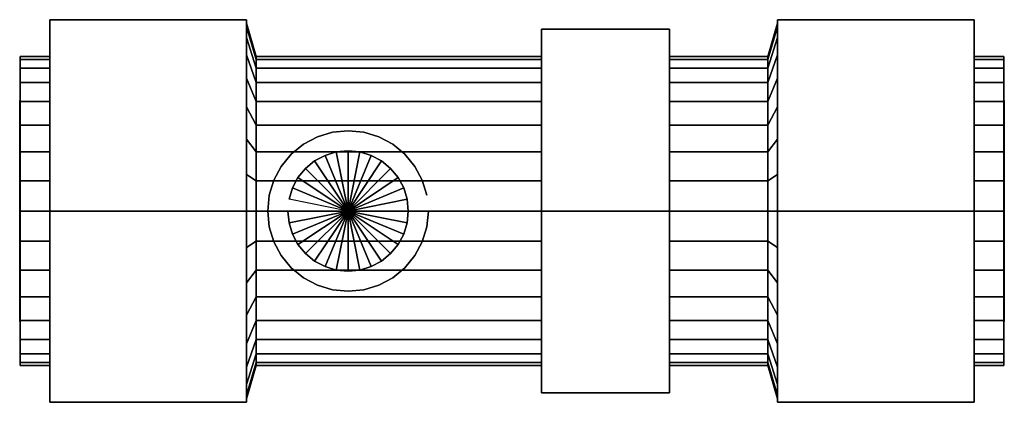
# Model space of a CAD drawing. Extents: x -49 to 49, y -19.1 to 19.1.
import ezdxf

# ---------------------------------------------------------------- set-up
doc = ezdxf.new("R2010")
doc.units = 0
doc.header["$LTSCALE"] = 50
doc.layers.get('0').update_dxf_attribs({"linetype": 'CONTINUOUS'})
doc.layers.add('ARMATEC_AT1159K_001', color=7, linetype='CONTINUOUS')

# ---------------------------------------------------------------- blocks, each defined once
blk = doc.blocks.new('QMODEL__20050404091216_188')
at = {"color": 42}
for points, invisible_edges in [([(-46.06, 0, -22), (-46.06, 19.052559, -11), (-26.46, 19.052559, -11), (-26.46, 0, -22)], 5), ([(-46.06, 19.052559, -11), (-46.06, 19.052559, 11), (-26.46, 19.052559, 11), (-26.46, 19.052559, -11)], 5), ([(-46.06, 19.052559, 11), (-46.06, 0, 22), (-26.46, 0, 22), (-26.46, 19.052559, 11)], 5), ([(-46.06, 19.052559, 11), (-46.06, 19.052559, -11), (-46.06, 0)], 14), ([(-46.06, 19.052559, -11), (-46.06, 0, -22), (-46.06, 0)], 14), ([(-46.06, 0, 22), (-46.06, 19.052559, 11), (-46.06, 0)], 14), ([(-26.46, 0, -22), (-26.46, 19.052559, -11), (-26.46, 0)], 14), ([(-26.46, 19.052559, -11), (-26.46, 19.052559, 11), (-26.46, 0)], 14), ([(-26.46, 19.052559, 11), (-26.46, 0, 22), (-26.46, 0)], 14), ([(26.46, 0, -22), (26.46, 19.052559, -11), (46.06, 19.052559, -11), (46.06, 0, -22)], 5), ([(26.46, 19.052559, -11), (26.46, 19.052559, 11), (46.06, 19.052559, 11), (46.06, 19.052559, -11)], 5), ([(26.46, 19.052559, 11), (26.46, 0, 22), (46.06, 0, 22), (46.06, 19.052559, 11)], 5), ([(26.46, 19.052559, 11), (26.46, 19.052559, -11), (26.46, 0)], 14), ([(26.46, 19.052559, -11), (26.46, 0, -22), (26.46, 0)], 14), ([(26.46, 0, 22), (26.46, 19.052559, 11), (26.46, 0)], 14), ([(46.06, 0, -22), (46.06, 19.052559, -11), (46.06, 0)], 14), ([(46.06, 19.052559, -11), (46.06, 19.052559, 11), (46.06, 0)], 14), ([(46.06, 19.052559, 11), (46.06, 0, 22), (46.06, 0)], 14), ([(2.94, 0, -20.9), (2.94, 18.099931, -10.45), (15.68, 18.099931, -10.45), (15.68, 0, -20.9)], 5), ([(2.94, 18.099931, -10.45), (2.94, 18.099931, 10.45), (15.68, 18.099931, 10.45), (15.68, 18.099931, -10.45)], 5), ([(2.94, 18.099931, 10.45), (2.94, 0, 20.9), (15.68, 0, 20.9), (15.68, 18.099931, 10.45)], 5), ([(2.94, 18.099931, 10.45), (2.94, 18.099931, -10.45), (2.94, 0)], 14), ([(2.94, 18.099931, -10.45), (2.94, 0, -20.9), (2.94, 0)], 14), ([(2.94, 0, 20.9), (2.94, 18.099931, 10.45), (2.94, 0)], 14), ([(15.68, 0, -20.9), (15.68, 18.099931, -10.45), (15.68, 0)], 14), ([(15.68, 18.099931, -10.45), (15.68, 18.099931, 10.45), (15.68, 0)], 14), ([(15.68, 18.099931, 10.45), (15.68, 0, 20.9), (15.68, 0)], 14), ([(-16.333334, 6, -16), (-17.503876, 5.884712, -16), (-17.894056, 7.846282, -16), (-16.333334, 8, -16)], 15), ([(-15.162792, 5.884712, -16), (-16.333334, 6, -16), (-16.333334, 8, -16), (-14.772611, 7.846282, -16)], 15), ([(-18.629434, 5.543277, -16), (-19.666755, 4.988818, -16), (-20.777895, 6.651757, -16), (-19.394801, 7.391036, -16)], 15), ([(-17.503876, 5.884712, -16), (-18.629434, 5.543277, -16), (-19.394801, 7.391036, -16), (-17.894056, 7.846282, -16)], 15), ([(-14.037233, 5.543277, -16), (-15.162792, 5.884712, -16), (-14.772611, 7.846282, -16), (-13.271866, 7.391036, -16)], 15), ([(-12.999912, 4.988818, -16), (-14.037233, 5.543277, -16), (-13.271866, 7.391036, -16), (-11.888772, 6.651757, -16)], 15), ([(-19.666755, 4.988818, -16), (-20.575974, 4.242641, -16), (-21.990188, 5.656854, -16), (-20.777895, 6.651757, -16)], 15), ([(-12.090693, 4.242641, -16), (-12.999912, 4.988818, -16), (-11.888772, 6.651757, -16), (-10.676479, 5.656854, -16)], 15), ([(-20.575974, 4.242641, -16), (-21.322151, 3.333421, -16), (-22.985091, 4.444562, -16), (-21.990188, 5.656854, -16)], 15), ([(-11.344516, 3.333421, -16), (-12.090693, 4.242641, -16), (-10.676479, 5.656854, -16), (-9.681577, 4.444562, -16)], 15), ([(-21.322151, 3.333421, -16), (-21.876611, 2.296101, -16), (-23.72437, 3.061467, -16), (-22.985091, 4.444562, -16)], 15), ([(-10.790056, 2.296101, -16), (-11.344516, 3.333421, -16), (-9.681577, 4.444562, -16), (-8.942297, 3.061467, -16)], 15), ([(-21.876611, 2.296101, -16), (-22.218045, 1.170542, -16), (-24.179616, 1.560723, -16), (-23.72437, 3.061467, -16)], 15), ([(-10.448622, 1.170542, -16), (-10.790056, 2.296101, -16), (-8.942297, 3.061467, -16), (-8.487051, 1.560723, -16)], 15), ([(-22.218045, 1.170542, -16), (-22.333334, 0, -16), (-24.333334, 0, -16), (-24.179616, 1.560723, -16)], 15), ([(-10.333334, 0, -16), (-10.448622, 1.170542, -16), (-8.487051, 1.560723, -16), (-8.333334, 0, -16)], 15), ([(-46.06, 0, 22), (-46.06, -19.052559, 11), (-26.46, -19.052559, 11), (-26.46, 0, 22)], 5), ([(-46.06, -19.052559, -11), (-46.06, 0, -22), (-26.46, 0, -22), (-26.46, -19.052559, -11)], 5), ([(-46.06, 0, -22), (-46.06, -19.052559, -11), (-46.06, 0)], 14), ([(-46.06, -19.052559, -11), (-46.06, -19.052559, 11), (-46.06, 0)], 14), ([(-46.06, -19.052559, 11), (-46.06, 0, 22), (-46.06, 0)], 14), ([(-26.46, 0, 22), (-26.46, -19.052559, 11), (-26.46, 0)], 14), ([(-26.46, -19.052559, 11), (-26.46, -19.052559, -11), (-26.46, 0)], 14), ([(-26.46, -19.052559, -11), (-26.46, 0, -22), (-26.46, 0)], 14), ([(-22.333334, 0, -16), (-22.218045, -1.170542, -16), (-24.179616, -1.560723, -16), (-24.333334, 0, -16)], 15), ([(-10.448622, -1.170542, -16), (-10.333334, 0, -16), (-8.333334, 0, -16), (-8.487051, -1.560723, -16)], 15), ([(2.94, 0, 20.9), (2.94, -18.099931, 10.45), (15.68, -18.099931, 10.45), (15.68, 0, 20.9)], 5), ([(2.94, -18.099931, -10.45), (2.94, 0, -20.9), (15.68, 0, -20.9), (15.68, -18.099931, -10.45)], 5), ([(2.94, 0, -20.9), (2.94, -18.099931, -10.45), (2.94, 0)], 14), ([(2.94, -18.099931, -10.45), (2.94, -18.099931, 10.45), (2.94, 0)], 14), ([(2.94, -18.099931, 10.45), (2.94, 0, 20.9), (2.94, 0)], 14), ([(15.68, 0, 20.9), (15.68, -18.099931, 10.45), (15.68, 0)], 14), ([(15.68, -18.099931, 10.45), (15.68, -18.099931, -10.45), (15.68, 0)], 14), ([(15.68, -18.099931, -10.45), (15.68, 0, -20.9), (15.68, 0)], 14), ([(26.46, 0, 22), (26.46, -19.052559, 11), (46.06, -19.052559, 11), (46.06, 0, 22)], 5), ([(26.46, -19.052559, -11), (26.46, 0, -22), (46.06, 0, -22), (46.06, -19.052559, -11)], 5), ([(26.46, 0, -22), (26.46, -19.052559, -11), (26.46, 0)], 14), ([(26.46, -19.052559, -11), (26.46, -19.052559, 11), (26.46, 0)], 14), ([(26.46, -19.052559, 11), (26.46, 0, 22), (26.46, 0)], 14), ([(46.06, 0, 22), (46.06, -19.052559, 11), (46.06, 0)], 14), ([(46.06, -19.052559, 11), (46.06, -19.052559, -11), (46.06, 0)], 14), ([(46.06, -19.052559, -11), (46.06, 0, -22), (46.06, 0)], 14), ([(-22.218045, -1.170542, -16), (-21.876611, -2.296101, -16), (-23.72437, -3.061467, -16), (-24.179616, -1.560723, -16)], 15), ([(-10.790056, -2.296101, -16), (-10.448622, -1.170542, -16), (-8.487051, -1.560723, -16), (-8.942297, -3.061467, -16)], 15), ([(-21.876611, -2.296101, -16), (-21.322151, -3.333421, -16), (-22.985091, -4.444562, -16), (-23.72437, -3.061467, -16)], 15), ([(-11.344516, -3.333421, -16), (-10.790056, -2.296101, -16), (-8.942297, -3.061467, -16), (-9.681577, -4.444562, -16)], 15), ([(-21.322151, -3.333421, -16), (-20.575974, -4.242641, -16), (-21.990188, -5.656854, -16), (-22.985091, -4.444562, -16)], 15), ([(-12.090693, -4.242641, -16), (-11.344516, -3.333421, -16), (-9.681577, -4.444562, -16), (-10.676479, -5.656854, -16)], 15), ([(-20.575974, -4.242641, -16), (-19.666755, -4.988818, -16), (-20.777895, -6.651757, -16), (-21.990188, -5.656854, -16)], 15), ([(-12.999912, -4.988818, -16), (-12.090693, -4.242641, -16), (-10.676479, -5.656854, -16), (-11.888772, -6.651757, -16)], 15), ([(-19.666755, -4.988818, -16), (-18.629434, -5.543277, -16), (-19.394801, -7.391036, -16), (-20.777895, -6.651757, -16)], 15), ([(-18.629434, -5.543277, -16), (-17.503876, -5.884712, -16), (-17.894056, -7.846282, -16), (-19.394801, -7.391036, -16)], 15), ([(-17.503876, -5.884712, -16), (-16.333334, -6, -16), (-16.333334, -8, -16), (-17.894056, -7.846282, -16)], 15), ([(-16.333334, -6, -16), (-15.162792, -5.884712, -16), (-14.772611, -7.846282, -16), (-16.333334, -8, -16)], 15), ([(-15.162792, -5.884712, -16), (-14.037233, -5.543277, -16), (-13.271866, -7.391036, -16), (-14.772611, -7.846282, -16)], 15), ([(-14.037233, -5.543277, -16), (-12.999912, -4.988818, -16), (-11.888772, -6.651757, -16), (-13.271866, -7.391036, -16)], 15), ([(2.94, -18.099931, 10.45), (2.94, -18.099931, -10.45), (15.68, -18.099931, -10.45), (15.68, -18.099931, 10.45)], 5), ([(-46.06, -19.052559, 11), (-46.06, -19.052559, -11), (-26.46, -19.052559, -11), (-26.46, -19.052559, 11)], 5), ([(26.46, -19.052559, 11), (26.46, -19.052559, -11), (46.06, -19.052559, -11), (46.06, -19.052559, 11)], 5)]:
    blk.add_3dface(points, dxfattribs=dict(at, invisible_edges=invisible_edges))
at = {"color": 19, "invisible_edges": 14}
for points in [[(-49.05, 10.788638, -2.145994), (-49.05, 11), (-49.05, 0)], [(-49.05, 11), (-49.05, 10.788638, 2.145994), (-49.05, 0)], [(49.05, 10.788638, -2.145994), (49.05, 11), (49.05, 0)], [(49.05, 11), (49.05, 10.788638, 2.145994), (49.05, 0)], [(-49.05, 10.162675, -4.209518), (-49.05, 10.788638, -2.145994), (-49.05, 0)], [(-49.05, 10.788638, 2.145994), (-49.05, 10.162675, 4.209518), (-49.05, 0)], [(-49.05, 9.146166, -6.111273), (-49.05, 10.162675, -4.209518), (-49.05, 0)], [(-49.05, 10.162675, 4.209518), (-49.05, 9.146166, 6.111273), (-49.05, 0)], [(49.05, 10.162675, -4.209518), (49.05, 10.788638, -2.145994), (49.05, 0)], [(49.05, 10.788638, 2.145994), (49.05, 10.162675, 4.209518), (49.05, 0)], [(49.05, 9.146166, -6.111273), (49.05, 10.162675, -4.209518), (49.05, 0)], [(49.05, 10.162675, 4.209518), (49.05, 9.146166, 6.111273), (49.05, 0)], [(-49.05, 7.778175, -7.778175), (-49.05, 9.146166, -6.111273), (-49.05, 0)], [(-49.05, 9.146166, 6.111273), (-49.05, 7.778175, 7.778175), (-49.05, 0)], [(49.05, 7.778175, -7.778175), (49.05, 9.146166, -6.111273), (49.05, 0)], [(49.05, 9.146166, 6.111273), (49.05, 7.778175, 7.778175), (49.05, 0)], [(-49.05, 6.111273, -9.146166), (-49.05, 7.778175, -7.778175), (-49.05, 0)], [(-49.05, 7.778175, 7.778175), (-49.05, 6.111273, 9.146166), (-49.05, 0)], [(49.05, 6.111273, -9.146166), (49.05, 7.778175, -7.778175), (49.05, 0)], [(49.05, 7.778175, 7.778175), (49.05, 6.111273, 9.146166), (49.05, 0)], [(-49.05, 4.209518, -10.162675), (-49.05, 6.111273, -9.146166), (-49.05, 0)], [(-49.05, 6.111273, 9.146166), (-49.05, 4.209518, 10.162675), (-49.05, 0)], [(49.05, 4.209518, -10.162675), (49.05, 6.111273, -9.146166), (49.05, 0)], [(49.05, 6.111273, 9.146166), (49.05, 4.209518, 10.162675), (49.05, 0)], [(-49.05, 2.145994, -10.788638), (-49.05, 4.209518, -10.162675), (-49.05, 0)], [(-49.05, 4.209518, 10.162675), (-49.05, 2.145994, 10.788638), (-49.05, 0)], [(49.05, 2.145994, -10.788638), (49.05, 4.209518, -10.162675), (49.05, 0)], [(49.05, 4.209518, 10.162675), (49.05, 2.145994, 10.788638), (49.05, 0)], [(-49.05, 0, -11), (-49.05, 2.145994, -10.788638), (-49.05, 0)], [(-49.05, 2.145994, 10.788638), (-49.05, 0, 11), (-49.05, 0)], [(49.05, 0, -11), (49.05, 2.145994, -10.788638), (49.05, 0)], [(49.05, 2.145994, 10.788638), (49.05, 0, 11), (49.05, 0)], [(-49.05, 0, 11), (-49.05, -2.145994, 10.788638), (-49.05, 0)], [(-49.05, -2.145994, 10.788638), (-49.05, -4.209518, 10.162675), (-49.05, 0)], [(-49.05, -4.209518, 10.162675), (-49.05, -6.111273, 9.146166), (-49.05, 0)], [(-49.05, -6.111273, 9.146166), (-49.05, -7.778175, 7.778175), (-49.05, 0)], [(-49.05, -7.778175, 7.778175), (-49.05, -9.146166, 6.111273), (-49.05, 0)], [(-49.05, -9.146166, 6.111273), (-49.05, -10.162675, 4.209518), (-49.05, 0)], [(-49.05, -10.162675, 4.209518), (-49.05, -10.788638, 2.145994), (-49.05, 0)], [(-49.05, -10.788638, 2.145994), (-49.05, -11), (-49.05, 0)], [(-49.05, -11), (-49.05, -10.788638, -2.145994), (-49.05, 0)], [(-49.05, -10.788638, -2.145994), (-49.05, -10.162675, -4.209518), (-49.05, 0)], [(-49.05, -10.162675, -4.209518), (-49.05, -9.146166, -6.111273), (-49.05, 0)], [(-49.05, -9.146166, -6.111273), (-49.05, -7.778175, -7.778175), (-49.05, 0)], [(-49.05, -7.778175, -7.778175), (-49.05, -6.111273, -9.146166), (-49.05, 0)], [(-49.05, -6.111273, -9.146166), (-49.05, -4.209518, -10.162675), (-49.05, 0)], [(-49.05, -4.209518, -10.162675), (-49.05, -2.145994, -10.788638), (-49.05, 0)], [(-49.05, -2.145994, -10.788638), (-49.05, 0, -11), (-49.05, 0)], [(49.05, 0, 11), (49.05, -2.145994, 10.788638), (49.05, 0)], [(49.05, -2.145994, 10.788638), (49.05, -4.209518, 10.162675), (49.05, 0)], [(49.05, -4.209518, 10.162675), (49.05, -6.111273, 9.146166), (49.05, 0)], [(49.05, -6.111273, 9.146166), (49.05, -7.778175, 7.778175), (49.05, 0)], [(49.05, -7.778175, 7.778175), (49.05, -9.146166, 6.111273), (49.05, 0)], [(49.05, -9.146166, 6.111273), (49.05, -10.162675, 4.209518), (49.05, 0)], [(49.05, -10.162675, 4.209518), (49.05, -10.788638, 2.145994), (49.05, 0)], [(49.05, -10.788638, 2.145994), (49.05, -11), (49.05, 0)], [(49.05, -11), (49.05, -10.788638, -2.145994), (49.05, 0)], [(49.05, -10.788638, -2.145994), (49.05, -10.162675, -4.209518), (49.05, 0)], [(49.05, -10.162675, -4.209518), (49.05, -9.146166, -6.111273), (49.05, 0)], [(49.05, -9.146166, -6.111273), (49.05, -7.778175, -7.778175), (49.05, 0)], [(49.05, -7.778175, -7.778175), (49.05, -6.111273, -9.146166), (49.05, 0)], [(49.05, -6.111273, -9.146166), (49.05, -4.209518, -10.162675), (49.05, 0)], [(49.05, -4.209518, -10.162675), (49.05, -2.145994, -10.788638), (49.05, 0)], [(49.05, -2.145994, -10.788638), (49.05, 0, -11), (49.05, 0)]]:
    blk.add_3dface(points, dxfattribs=at)
at = {"color": 42}
mesh = blk.add_polymesh((2, 32), dxfattribs=dict(at, n_close=True))
for k, corner in enumerate([(-26.46, 0, 18.700001), (-26.46, -3.648189, 18.340685), (-26.46, -7.15618, 17.276548), (-26.46, -10.389164, 15.548482), (-26.46, -13.222897, 13.222897), (-26.46, -15.548482, 10.389164), (-26.46, -17.276548, 7.15618), (-26.46, -18.340685, 3.648189), (-26.46, -18.700001), (-26.46, -18.340685, -3.648189), (-26.46, -17.276548, -7.15618), (-26.46, -15.548482, -10.389164), (-26.46, -13.222897, -13.222897), (-26.46, -10.389164, -15.548482), (-26.46, -7.15618, -17.276548), (-26.46, -3.648189, -18.340685), (-26.46, 0, -18.700001), (-26.46, 3.648189, -18.340685), (-26.46, 7.15618, -17.276548), (-26.46, 10.389164, -15.548482), (-26.46, 13.222897, -13.222897), (-26.46, 15.548482, -10.389164), (-26.46, 17.276548, -7.15618), (-26.46, 18.340685, -3.648189), (-26.46, 18.700001), (-26.46, 18.340685, 3.648189), (-26.46, 17.276548, 7.15618), (-26.46, 15.548482, 10.389164), (-26.46, 13.222897, 13.222897), (-26.46, 10.389164, 15.548482), (-26.46, 7.15618, 17.276548), (-26.46, 3.648189, 18.340685), (-25.48, 0, 15.4), (-25.48, -3.004391, 15.104093), (-25.48, -5.893325, 14.227744), (-25.48, -8.555781, 12.804632), (-25.48, -10.889444, 10.889444), (-25.48, -12.804632, 8.555781), (-25.48, -14.227744, 5.893325), (-25.48, -15.104093, 3.004391), (-25.48, -15.4), (-25.48, -15.104093, -3.004391), (-25.48, -14.227744, -5.893325), (-25.48, -12.804632, -8.555781), (-25.48, -10.889444, -10.889444), (-25.48, -8.555781, -12.804632), (-25.48, -5.893325, -14.227744), (-25.48, -3.004391, -15.104093), (-25.48, 0, -15.4), (-25.48, 3.004391, -15.104093), (-25.48, 5.893325, -14.227744), (-25.48, 8.555781, -12.804632), (-25.48, 10.889444, -10.889444), (-25.48, 12.804632, -8.555781), (-25.48, 14.227744, -5.893325), (-25.48, 15.104093, -3.004391), (-25.48, 15.4), (-25.48, 15.104093, 3.004391), (-25.48, 14.227744, 5.893325), (-25.48, 12.804632, 8.555781), (-25.48, 10.889444, 10.889444), (-25.48, 8.555781, 12.804632), (-25.48, 5.893325, 14.227744), (-25.48, 3.004391, 15.104093)]):
    mesh.set_mesh_vertex(divmod(k, 32), corner)
mesh = blk.add_polymesh((2, 32), dxfattribs=dict(at, n_close=True))
for k, corner in enumerate([(26.46, 0, 18.700001), (26.46, 3.648189, 18.340685), (26.46, 7.15618, 17.276548), (26.46, 10.389164, 15.548482), (26.46, 13.222897, 13.222897), (26.46, 15.548482, 10.389164), (26.46, 17.276548, 7.15618), (26.46, 18.340685, 3.648189), (26.46, 18.700001), (26.46, 18.340685, -3.648189), (26.46, 17.276548, -7.15618), (26.46, 15.548482, -10.389164), (26.46, 13.222897, -13.222897), (26.46, 10.389164, -15.548482), (26.46, 7.15618, -17.276548), (26.46, 3.648189, -18.340685), (26.46, 0, -18.700001), (26.46, -3.648189, -18.340685), (26.46, -7.15618, -17.276548), (26.46, -10.389164, -15.548482), (26.46, -13.222897, -13.222897), (26.46, -15.548482, -10.389164), (26.46, -17.276548, -7.15618), (26.46, -18.340685, -3.648189), (26.46, -18.700001), (26.46, -18.340685, 3.648189), (26.46, -17.276548, 7.15618), (26.46, -15.548482, 10.389164), (26.46, -13.222897, 13.222897), (26.46, -10.389164, 15.548482), (26.46, -7.15618, 17.276548), (26.46, -3.648189, 18.340685), (25.48, 0, 15.4), (25.48, 3.004391, 15.104093), (25.48, 5.893325, 14.227744), (25.48, 8.555781, 12.804632), (25.48, 10.889444, 10.889444), (25.48, 12.804632, 8.555781), (25.48, 14.227744, 5.893325), (25.48, 15.104093, 3.004391), (25.48, 15.4), (25.48, 15.104093, -3.004391), (25.48, 14.227744, -5.893325), (25.48, 12.804632, -8.555781), (25.48, 10.889444, -10.889444), (25.48, 8.555781, -12.804632), (25.48, 5.893325, -14.227744), (25.48, 3.004391, -15.104093), (25.48, 0, -15.4), (25.48, -3.004391, -15.104093), (25.48, -5.893325, -14.227744), (25.48, -8.555781, -12.804632), (25.48, -10.889444, -10.889444), (25.48, -12.804632, -8.555781), (25.48, -14.227744, -5.893325), (25.48, -15.104093, -3.004391), (25.48, -15.4), (25.48, -15.104093, 3.004391), (25.48, -14.227744, 5.893325), (25.48, -12.804632, 8.555781), (25.48, -10.889444, 10.889444), (25.48, -8.555781, 12.804632), (25.48, -5.893325, 14.227744), (25.48, -3.004391, 15.104093)]):
    mesh.set_mesh_vertex(divmod(k, 32), corner)
mesh = blk.add_polymesh((2, 32), dxfattribs=dict(at, n_close=True))
for k, corner in enumerate([(-49, 0, 15.4), (-49, -3.004391, 15.104093), (-49, -5.893325, 14.227744), (-49, -8.555781, 12.804632), (-49, -10.889444, 10.889444), (-49, -12.804632, 8.555781), (-49, -14.227744, 5.893325), (-49, -15.104093, 3.004391), (-49, -15.4), (-49, -15.104093, -3.004391), (-49, -14.227744, -5.893325), (-49, -12.804632, -8.555781), (-49, -10.889444, -10.889444), (-49, -8.555781, -12.804632), (-49, -5.893325, -14.227744), (-49, -3.004391, -15.104093), (-49, 0, -15.4), (-49, 3.004391, -15.104093), (-49, 5.893325, -14.227744), (-49, 8.555781, -12.804632), (-49, 10.889444, -10.889444), (-49, 12.804632, -8.555781), (-49, 14.227744, -5.893325), (-49, 15.104093, -3.004391), (-49, 15.4), (-49, 15.104093, 3.004391), (-49, 14.227744, 5.893325), (-49, 12.804632, 8.555781), (-49, 10.889444, 10.889444), (-49, 8.555781, 12.804632), (-49, 5.893325, 14.227744), (-49, 3.004391, 15.104093), (-46.06, 0, 15.4), (-46.06, -3.004391, 15.104093), (-46.06, -5.893325, 14.227744), (-46.06, -8.555781, 12.804632), (-46.06, -10.889444, 10.889444), (-46.06, -12.804632, 8.555781), (-46.06, -14.227744, 5.893325), (-46.06, -15.104093, 3.004391), (-46.06, -15.4), (-46.06, -15.104093, -3.004391), (-46.06, -14.227744, -5.893325), (-46.06, -12.804632, -8.555781), (-46.06, -10.889444, -10.889444), (-46.06, -8.555781, -12.804632), (-46.06, -5.893325, -14.227744), (-46.06, -3.004391, -15.104093), (-46.06, 0, -15.4), (-46.06, 3.004391, -15.104093), (-46.06, 5.893325, -14.227744), (-46.06, 8.555781, -12.804632), (-46.06, 10.889444, -10.889444), (-46.06, 12.804632, -8.555781), (-46.06, 14.227744, -5.893325), (-46.06, 15.104093, -3.004391), (-46.06, 15.4), (-46.06, 15.104093, 3.004391), (-46.06, 14.227744, 5.893325), (-46.06, 12.804632, 8.555781), (-46.06, 10.889444, 10.889444), (-46.06, 8.555781, 12.804632), (-46.06, 5.893325, 14.227744), (-46.06, 3.004391, 15.104093)]):
    mesh.set_mesh_vertex(divmod(k, 32), corner)
mesh = blk.add_polymesh((2, 32), dxfattribs=dict(at, n_close=True))
for k, corner in enumerate([(-49, 0), (-49, 0), (-49, 0), (-49, 0), (-49, 0), (-49, 0), (-49, 0), (-49, 0), (-49, 0), (-49, 0), (-49, 0), (-49, 0), (-49, 0), (-49, 0), (-49, 0), (-49, 0), (-49, 0), (-49, 0), (-49, 0), (-49, 0), (-49, 0), (-49, 0), (-49, 0), (-49, 0), (-49, 0), (-49, 0), (-49, 0), (-49, 0), (-49, 0), (-49, 0), (-49, 0), (-49, 0), (-49, 0, 15.4), (-49, -3.004391, 15.104093), (-49, -5.893325, 14.227744), (-49, -8.555781, 12.804632), (-49, -10.889444, 10.889444), (-49, -12.804632, 8.555781), (-49, -14.227744, 5.893325), (-49, -15.104093, 3.004391), (-49, -15.4), (-49, -15.104093, -3.004391), (-49, -14.227744, -5.893325), (-49, -12.804632, -8.555781), (-49, -10.889444, -10.889444), (-49, -8.555781, -12.804632), (-49, -5.893325, -14.227744), (-49, -3.004391, -15.104093), (-49, 0, -15.4), (-49, 3.004391, -15.104093), (-49, 5.893325, -14.227744), (-49, 8.555781, -12.804632), (-49, 10.889444, -10.889444), (-49, 12.804632, -8.555781), (-49, 14.227744, -5.893325), (-49, 15.104093, -3.004391), (-49, 15.4), (-49, 15.104093, 3.004391), (-49, 14.227744, 5.893325), (-49, 12.804632, 8.555781), (-49, 10.889444, 10.889444), (-49, 8.555781, 12.804632), (-49, 5.893325, 14.227744), (-49, 3.004391, 15.104093)]):
    mesh.set_mesh_vertex(divmod(k, 32), corner)
mesh = blk.add_polymesh((2, 32), dxfattribs=dict(at, n_close=True))
for k, corner in enumerate([(-25.48, 0, 15.4), (-25.48, -3.004391, 15.104093), (-25.48, -5.893325, 14.227744), (-25.48, -8.555781, 12.804632), (-25.48, -10.889444, 10.889444), (-25.48, -12.804632, 8.555781), (-25.48, -14.227744, 5.893325), (-25.48, -15.104093, 3.004391), (-25.48, -15.4), (-25.48, -15.104093, -3.004391), (-25.48, -14.227744, -5.893325), (-25.48, -12.804632, -8.555781), (-25.48, -10.889444, -10.889444), (-25.48, -8.555781, -12.804632), (-25.48, -5.893325, -14.227744), (-25.48, -3.004391, -15.104093), (-25.48, 0, -15.4), (-25.48, 3.004391, -15.104093), (-25.48, 5.893325, -14.227744), (-25.48, 8.555781, -12.804632), (-25.48, 10.889444, -10.889444), (-25.48, 12.804632, -8.555781), (-25.48, 14.227744, -5.893325), (-25.48, 15.104093, -3.004391), (-25.48, 15.4), (-25.48, 15.104093, 3.004391), (-25.48, 14.227744, 5.893325), (-25.48, 12.804632, 8.555781), (-25.48, 10.889444, 10.889444), (-25.48, 8.555781, 12.804632), (-25.48, 5.893325, 14.227744), (-25.48, 3.004391, 15.104093), (2.94, 0, 15.4), (2.94, -3.004391, 15.104093), (2.94, -5.893325, 14.227744), (2.94, -8.555781, 12.804632), (2.94, -10.889444, 10.889444), (2.94, -12.804632, 8.555781), (2.94, -14.227744, 5.893325), (2.94, -15.104093, 3.004391), (2.94, -15.4), (2.94, -15.104093, -3.004391), (2.94, -14.227744, -5.893325), (2.94, -12.804632, -8.555781), (2.94, -10.889444, -10.889444), (2.94, -8.555781, -12.804632), (2.94, -5.893325, -14.227744), (2.94, -3.004391, -15.104093), (2.94, 0, -15.4), (2.94, 3.004391, -15.104093), (2.94, 5.893325, -14.227744), (2.94, 8.555781, -12.804632), (2.94, 10.889444, -10.889444), (2.94, 12.804632, -8.555781), (2.94, 14.227744, -5.893325), (2.94, 15.104093, -3.004391), (2.94, 15.4), (2.94, 15.104093, 3.004391), (2.94, 14.227744, 5.893325), (2.94, 12.804632, 8.555781), (2.94, 10.889444, 10.889444), (2.94, 8.555781, 12.804632), (2.94, 5.893325, 14.227744), (2.94, 3.004391, 15.104093)]):
    mesh.set_mesh_vertex(divmod(k, 32), corner)
mesh = blk.add_polymesh((2, 32), dxfattribs=dict(at, n_close=True))
for k, corner in enumerate([(15.68, 0, 15.4), (15.68, -3.004391, 15.104093), (15.68, -5.893325, 14.227744), (15.68, -8.555781, 12.804632), (15.68, -10.889444, 10.889444), (15.68, -12.804632, 8.555781), (15.68, -14.227744, 5.893325), (15.68, -15.104093, 3.004391), (15.68, -15.4), (15.68, -15.104093, -3.004391), (15.68, -14.227744, -5.893325), (15.68, -12.804632, -8.555781), (15.68, -10.889444, -10.889444), (15.68, -8.555781, -12.804632), (15.68, -5.893325, -14.227744), (15.68, -3.004391, -15.104093), (15.68, 0, -15.4), (15.68, 3.004391, -15.104093), (15.68, 5.893325, -14.227744), (15.68, 8.555781, -12.804632), (15.68, 10.889444, -10.889444), (15.68, 12.804632, -8.555781), (15.68, 14.227744, -5.893325), (15.68, 15.104093, -3.004391), (15.68, 15.4), (15.68, 15.104093, 3.004391), (15.68, 14.227744, 5.893325), (15.68, 12.804632, 8.555781), (15.68, 10.889444, 10.889444), (15.68, 8.555781, 12.804632), (15.68, 5.893325, 14.227744), (15.68, 3.004391, 15.104093), (25.48, 0, 15.4), (25.48, -3.004391, 15.104093), (25.48, -5.893325, 14.227744), (25.48, -8.555781, 12.804632), (25.48, -10.889444, 10.889444), (25.48, -12.804632, 8.555781), (25.48, -14.227744, 5.893325), (25.48, -15.104093, 3.004391), (25.48, -15.4), (25.48, -15.104093, -3.004391), (25.48, -14.227744, -5.893325), (25.48, -12.804632, -8.555781), (25.48, -10.889444, -10.889444), (25.48, -8.555781, -12.804632), (25.48, -5.893325, -14.227744), (25.48, -3.004391, -15.104093), (25.48, 0, -15.4), (25.48, 3.004391, -15.104093), (25.48, 5.893325, -14.227744), (25.48, 8.555781, -12.804632), (25.48, 10.889444, -10.889444), (25.48, 12.804632, -8.555781), (25.48, 14.227744, -5.893325), (25.48, 15.104093, -3.004391), (25.48, 15.4), (25.48, 15.104093, 3.004391), (25.48, 14.227744, 5.893325), (25.48, 12.804632, 8.555781), (25.48, 10.889444, 10.889444), (25.48, 8.555781, 12.804632), (25.48, 5.893325, 14.227744), (25.48, 3.004391, 15.104093)]):
    mesh.set_mesh_vertex(divmod(k, 32), corner)
mesh = blk.add_polymesh((2, 32), dxfattribs=dict(at, n_close=True))
for k, corner in enumerate([(46.06, 0, 15.4), (46.06, -3.004391, 15.104093), (46.06, -5.893325, 14.227744), (46.06, -8.555781, 12.804632), (46.06, -10.889444, 10.889444), (46.06, -12.804632, 8.555781), (46.06, -14.227744, 5.893325), (46.06, -15.104093, 3.004391), (46.06, -15.4), (46.06, -15.104093, -3.004391), (46.06, -14.227744, -5.893325), (46.06, -12.804632, -8.555781), (46.06, -10.889444, -10.889444), (46.06, -8.555781, -12.804632), (46.06, -5.893325, -14.227744), (46.06, -3.004391, -15.104093), (46.06, 0, -15.4), (46.06, 3.004391, -15.104093), (46.06, 5.893325, -14.227744), (46.06, 8.555781, -12.804632), (46.06, 10.889444, -10.889444), (46.06, 12.804632, -8.555781), (46.06, 14.227744, -5.893325), (46.06, 15.104093, -3.004391), (46.06, 15.4), (46.06, 15.104093, 3.004391), (46.06, 14.227744, 5.893325), (46.06, 12.804632, 8.555781), (46.06, 10.889444, 10.889444), (46.06, 8.555781, 12.804632), (46.06, 5.893325, 14.227744), (46.06, 3.004391, 15.104093), (49, 0, 15.4), (49, -3.004391, 15.104093), (49, -5.893325, 14.227744), (49, -8.555781, 12.804632), (49, -10.889444, 10.889444), (49, -12.804632, 8.555781), (49, -14.227744, 5.893325), (49, -15.104093, 3.004391), (49, -15.4), (49, -15.104093, -3.004391), (49, -14.227744, -5.893325), (49, -12.804632, -8.555781), (49, -10.889444, -10.889444), (49, -8.555781, -12.804632), (49, -5.893325, -14.227744), (49, -3.004391, -15.104093), (49, 0, -15.4), (49, 3.004391, -15.104093), (49, 5.893325, -14.227744), (49, 8.555781, -12.804632), (49, 10.889444, -10.889444), (49, 12.804632, -8.555781), (49, 14.227744, -5.893325), (49, 15.104093, -3.004391), (49, 15.4), (49, 15.104093, 3.004391), (49, 14.227744, 5.893325), (49, 12.804632, 8.555781), (49, 10.889444, 10.889444), (49, 8.555781, 12.804632), (49, 5.893325, 14.227744), (49, 3.004391, 15.104093)]):
    mesh.set_mesh_vertex(divmod(k, 32), corner)
mesh = blk.add_polymesh((2, 32), dxfattribs=dict(at, n_close=True))
for k, corner in enumerate([(49, 0), (49, 0), (49, 0), (49, 0), (49, 0), (49, 0), (49, 0), (49, 0), (49, 0), (49, 0), (49, 0), (49, 0), (49, 0), (49, 0), (49, 0), (49, 0), (49, 0), (49, 0), (49, 0), (49, 0), (49, 0), (49, 0), (49, 0), (49, 0), (49, 0), (49, 0), (49, 0), (49, 0), (49, 0), (49, 0), (49, 0), (49, 0), (49, 0, 15.4), (49, -3.004391, 15.104093), (49, -5.893325, 14.227744), (49, -8.555781, 12.804632), (49, -10.889444, 10.889444), (49, -12.804632, 8.555781), (49, -14.227744, 5.893325), (49, -15.104093, 3.004391), (49, -15.4), (49, -15.104093, -3.004391), (49, -14.227744, -5.893325), (49, -12.804632, -8.555781), (49, -10.889444, -10.889444), (49, -8.555781, -12.804632), (49, -5.893325, -14.227744), (49, -3.004391, -15.104093), (49, 0, -15.4), (49, 3.004391, -15.104093), (49, 5.893325, -14.227744), (49, 8.555781, -12.804632), (49, 10.889444, -10.889444), (49, 12.804632, -8.555781), (49, 14.227744, -5.893325), (49, 15.104093, -3.004391), (49, 15.4), (49, 15.104093, 3.004391), (49, 14.227744, 5.893325), (49, 12.804632, 8.555781), (49, 10.889444, 10.889444), (49, 8.555781, 12.804632), (49, 5.893325, 14.227744), (49, 3.004391, 15.104093)]):
    mesh.set_mesh_vertex(divmod(k, 32), corner)
mesh = blk.add_polymesh((2, 32), dxfattribs=dict(at, n_close=True))
for k, corner in enumerate([(-8.333334, 0, -15.4), (-8.487051, -1.560723, -15.320709), (-8.942297, -3.061467, -15.092628), (-9.681577, -4.444562, -14.744689), (-10.676479, -5.656854, -14.323407), (-11.888772, -6.651757, -13.889353), (-13.271866, -7.391036, -13.510462), (-14.772611, -7.846282, -13.251258), (-16.333334, -8, -13.159027), (-17.894056, -7.846282, -13.251258), (-19.394801, -7.391036, -13.510462), (-20.777895, -6.651757, -13.889353), (-21.990188, -5.656854, -14.323407), (-22.985091, -4.444562, -14.744689), (-23.72437, -3.061467, -15.092628), (-24.179616, -1.560723, -15.320709), (-24.333334, 0, -15.4), (-24.179616, 1.560723, -15.320709), (-23.72437, 3.061467, -15.092628), (-22.985091, 4.444562, -14.744689), (-21.990188, 5.656854, -14.323407), (-20.777895, 6.651757, -13.889353), (-19.394801, 7.391036, -13.510462), (-17.894056, 7.846282, -13.251258), (-16.333334, 8, -13.159027), (-14.772611, 7.846282, -13.251258), (-13.271866, 7.391036, -13.510462), (-11.888772, 6.651757, -13.889353), (-10.676479, 5.656854, -14.323407), (-9.681577, 4.444562, -14.744689), (-8.942297, 3.061467, -15.092628), (-8.487051, 1.560723, -15.320709), (-8.333334, 0, -16), (-8.487051, -1.560723, -16), (-8.942297, -3.061467, -16), (-9.681577, -4.444562, -16), (-10.676479, -5.656854, -16), (-11.888772, -6.651757, -16), (-13.271866, -7.391036, -16), (-14.772611, -7.846282, -16), (-16.333334, -8, -16), (-17.894056, -7.846282, -16), (-19.394801, -7.391036, -16), (-20.777895, -6.651757, -16), (-21.990188, -5.656854, -16), (-22.985091, -4.444562, -16), (-23.72437, -3.061467, -16), (-24.179616, -1.560723, -16), (-24.333334, 0, -16), (-24.179616, 1.560723, -16), (-23.72437, 3.061467, -16), (-22.985091, 4.444562, -16), (-21.990188, 5.656854, -16), (-20.777895, 6.651757, -16), (-19.394801, 7.391036, -16), (-17.894056, 7.846282, -16), (-16.333334, 8, -16), (-14.772611, 7.846282, -16), (-13.271866, 7.391036, -16), (-11.888772, 6.651757, -16), (-10.676479, 5.656854, -16), (-9.681577, 4.444562, -16), (-8.942297, 3.061467, -16), (-8.487051, 1.560723, -16)]):
    mesh.set_mesh_vertex(divmod(k, 32), corner)
mesh = blk.add_polymesh((2, 32), dxfattribs=dict(at, n_close=True))
for k, corner in enumerate([(-22.333334, 0, -17), (-22.218045, -1.170542, -17), (-21.876611, -2.296101, -17), (-21.322151, -3.333421, -17), (-20.575974, -4.242641, -17), (-19.666755, -4.988818, -17), (-18.629434, -5.543277, -17), (-17.503876, -5.884712, -17), (-16.333334, -6, -17), (-15.162792, -5.884712, -17), (-14.037233, -5.543277, -17), (-12.999912, -4.988818, -17), (-12.090693, -4.242641, -17), (-11.344516, -3.333421, -17), (-10.790056, -2.296101, -17), (-10.448622, -1.170542, -17), (-10.333334, 0, -17), (-10.448622, 1.170542, -17), (-10.790056, 2.296101, -17), (-11.344516, 3.333421, -17), (-12.090693, 4.242641, -17), (-12.999912, 4.988818, -17), (-14.037233, 5.543277, -17), (-15.162792, 5.884712, -17), (-16.333334, 6, -17), (-17.503876, 5.884712, -17), (-18.629434, 5.543277, -17), (-19.666755, 4.988818, -17), (-20.575974, 4.242641, -17), (-21.322151, 3.333421, -17), (-21.876611, 2.296101, -17), (-22.218045, 1.170542, -17), (-22.333334, 0, -16), (-22.218045, -1.170542, -16), (-21.876611, -2.296101, -16), (-21.322151, -3.333421, -16), (-20.575974, -4.242641, -16), (-19.666755, -4.988818, -16), (-18.629434, -5.543277, -16), (-17.503876, -5.884712, -16), (-16.333334, -6, -16), (-15.162792, -5.884712, -16), (-14.037233, -5.543277, -16), (-12.999912, -4.988818, -16), (-12.090693, -4.242641, -16), (-11.344516, -3.333421, -16), (-10.790056, -2.296101, -16), (-10.448622, -1.170542, -16), (-10.333334, 0, -16), (-10.448622, 1.170542, -16), (-10.790056, 2.296101, -16), (-11.344516, 3.333421, -16), (-12.090693, 4.242641, -16), (-12.999912, 4.988818, -16), (-14.037233, 5.543277, -16), (-15.162792, 5.884712, -16), (-16.333334, 6, -16), (-17.503876, 5.884712, -16), (-18.629434, 5.543277, -16), (-19.666755, 4.988818, -16), (-20.575974, 4.242641, -16), (-21.322151, 3.333421, -16), (-21.876611, 2.296101, -16), (-22.218045, 1.170542, -16)]):
    mesh.set_mesh_vertex(divmod(k, 32), corner)
mesh = blk.add_polymesh((2, 32), dxfattribs=dict(at, n_close=True))
for k, corner in enumerate([(-16.333334, 0, -17), (-16.333334, 0, -17), (-16.333334, 0, -17), (-16.333334, 0, -17), (-16.333334, 0, -17), (-16.333334, 0, -17), (-16.333334, 0, -17), (-16.333334, 0, -17), (-16.333334, 0, -17), (-16.333334, 0, -17), (-16.333334, 0, -17), (-16.333334, 0, -17), (-16.333334, 0, -17), (-16.333334, 0, -17), (-16.333334, 0, -17), (-16.333334, 0, -17), (-16.333334, 0, -17), (-16.333334, 0, -17), (-16.333334, 0, -17), (-16.333334, 0, -17), (-16.333334, 0, -17), (-16.333334, 0, -17), (-16.333334, 0, -17), (-16.333334, 0, -17), (-16.333334, 0, -17), (-16.333334, 0, -17), (-16.333334, 0, -17), (-16.333334, 0, -17), (-16.333334, 0, -17), (-16.333334, 0, -17), (-16.333334, 0, -17), (-16.333334, 0, -17), (-22.333334, 0, -17), (-22.218045, -1.170542, -17), (-21.876611, -2.296101, -17), (-21.322151, -3.333421, -17), (-20.575974, -4.242641, -17), (-19.666755, -4.988818, -17), (-18.629434, -5.543277, -17), (-17.503876, -5.884712, -17), (-16.333334, -6, -17), (-15.162792, -5.884712, -17), (-14.037233, -5.543277, -17), (-12.999912, -4.988818, -17), (-12.090693, -4.242641, -17), (-11.344516, -3.333421, -17), (-10.790056, -2.296101, -17), (-10.448622, -1.170542, -17), (-10.333334, 0, -17), (-10.448622, 1.170542, -17), (-10.790056, 2.296101, -17), (-11.344516, 3.333421, -17), (-12.090693, 4.242641, -17), (-12.999912, 4.988818, -17), (-14.037233, 5.543277, -17), (-15.162792, 5.884712, -17), (-16.333334, 6, -17), (-17.503876, 5.884712, -17), (-18.629434, 5.543277, -17), (-19.666755, 4.988818, -17), (-20.575974, 4.242641, -17), (-21.322151, 3.333421, -17), (-21.876611, 2.296101, -17), (-22.218045, 1.170542, -17)]):
    mesh.set_mesh_vertex(divmod(k, 32), corner)

msp = doc.modelspace()

# ---------------------------------------------------------------- block references
at = {"layer": 'ARMATEC_AT1159K_001'}
msp.add_blockref('QMODEL__20050404091216_188', (0, 0), dxfattribs=at)

doc.saveas('drawing.dxf')
